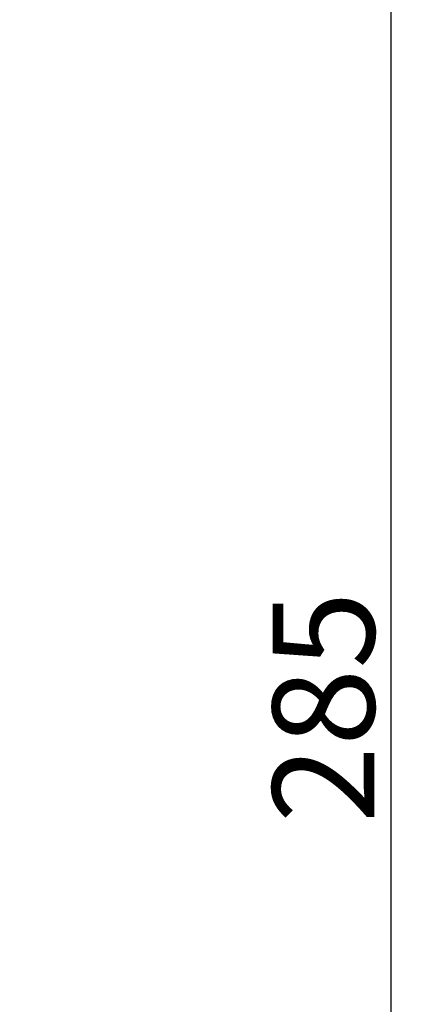
# Model space of a CAD drawing. Extents: x 0 to 2970, y 0 to 2090.
# Drawn here: x 1836 to 1905, y 850 to 1019 of the extents above; entities that cross this region are included whole.
import ezdxf

# ---------------------------------------------------------------- set-up
doc = ezdxf.new("R2010")
doc.units = 0
doc.header["$LTSCALE"] = 5
doc.layers.get('0').update_dxf_attribs({"linetype": 'CONTINUOUS'})
doc.styles.add('SLDTEXTSTYLE0', font='MSGOTHIC.TTC')
doc.dimstyles.new('SLDDIMSTYLE2', dxfattribs={"dimtxt": 17.5, "dimasz": 10, "dimexe": 0, "dimexo": 0.0625, "dimgap": 4.375, "dimtad": 3, "dimdec": 3, "dimrnd": 1e-09, "dimzin": 12, "dimtxsty": 'SLDTEXTSTYLE0', "dimblk1": 'OPEN30', "dimblk2": 'OPEN30', "dimsah": 1, "dimcen": 0.09, "dimazin": 3, "dimtfac": 1, "dimtdec": 3, "dimtofl": 0, "dimtmove": 0, "dimatfit": 3, "dimtolj": 1, "dimtzin": 12})

# ---------------------------------------------------------------- blocks, each defined once
blk = doc.blocks.new('_OPEN30')
at = {"color": 0, "linetype": 'BYBLOCK'}
for p, q in [((-1, 0.267949), (0, 0)), ((0, 0), (-1, -0.267949)), ((0, 0), (-1, 0))]:
    blk.add_line(p, q, dxfattribs=at)
blk = doc.blocks.new('_D_19')
at = {"color": 7, "linetype": 'CONTINUOUS'}
for p, q in [((1741.36, 1038.73), (1905.06, 1038.73)), ((1900.06, 753.73), (1900.06, 1038.73)), ((1617.36, 753.73), (1905.06, 753.73))]:
    blk.add_line(p, q, dxfattribs=at)
at = {"color": 7, "linetype": 'CONTINUOUS', "xscale": 10, "yscale": 10}
for p, rotation in [((1900.06, 1038.73, 45.39), 90.0000000000004), ((1900.06, 753.73, 45.39), 270.0000000000004)]:
    blk.add_blockref('_OPEN30', p, dxfattribs=dict(at, rotation=rotation))
at = {"color": 7, "linetype": 'CONTINUOUS', "insert": (1879.69, 880.95), "char_height": 17.5, "attachment_point": 1, "rotation": 90, "style": 'SLDTEXTSTYLE0'}
blk.add_mtext('285', dxfattribs=at)

msp = doc.modelspace()

# ---------------------------------------------------------------- dimensions: what is measured, and where the dimension line sits
at = {"color": 7, "linetype": 'CONTINUOUS'}
dim = msp.add_linear_dim(base=(1900.0573321, 1038.7251375), p1=(1612.3573321, 753.7251375), p2=(1736.3573321, 1038.7251375), angle=90, dimstyle='SLDDIMSTYLE2', dxfattribs=at)
dim.commit()
dim.dimension.update_dxf_attribs({"geometry": '_D_19', "text_midpoint": (1900.0573321, 896.2251375), "dimtype": 160})

doc.saveas('drawing.dxf')
